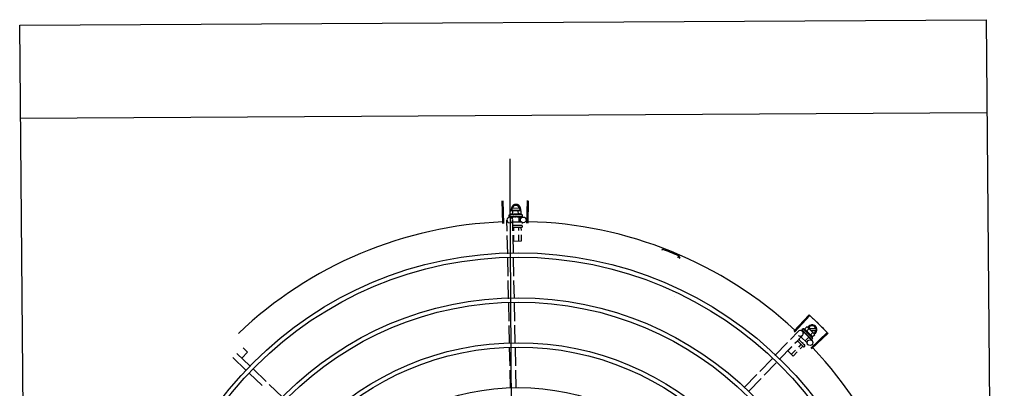
# Model space of a CAD drawing. Units: millimetres. Extents: x 666 to 1956, y 897 to 1312.
# Drawn here: x 705 to 706, y 940 to 940 of the extents above; entities that cross this region are included whole.
import ezdxf

# ---------------------------------------------------------------- set-up
doc = ezdxf.new("R2010")
doc.units = ezdxf.units.MM
doc.layers.add('BASE ELETRICA', color=253, linetype='Continuous')
doc.layers.add('CONDENSADORA', color=5, linetype='Continuous')
doc.layers.add('LAYOUT', color=4, linetype='Continuous', lineweight=20)

# ---------------------------------------------------------------- blocks, each defined once
blk = doc.blocks.new('CONDENSADORA 20TR')
at = {"layer": 'BASE ELETRICA'}
for p, q in [((5009.860052589695, 226.2480177451553), (5009.860052589695, 227.1621209714122)), ((5009.61265304234, 226.4607084533764), (5009.599457289406, 226.4471079157211)), ((5009.616959280947, 226.4565303789587), (5009.603763528014, 226.4429298413034)), ((5010.098436060589, 226.4636518271428), (5010.112036598242, 226.450456075605)), ((5009.854690985837, 226.4554886200077), (5009.854970563501, 226.4369808165703)), ((5009.860690301933, 226.4555792461179), (5009.860973269369, 226.4368469634992)), ((5010.1152662765, 226.447322518744), (5010.128866815084, 226.4341267667424)), ((5010.119444352314, 226.4516287578181), (5010.133044889968, 226.43843300535)), ((5009.59632373301, 226.4438782374646), (5009.583605180804, 226.4307695373364)), ((5009.600629971616, 226.4397001625803), (5009.58791141848, 226.4265914624503)), ((5009.580478929084, 226.4275473876851), (5009.567313939091, 226.4139785568369)), ((5009.855038389522, 226.4324907719493), (5009.855324016175, 226.413582692936)), ((5009.861041097251, 226.4323569184153), (5009.861326721111, 226.4134488398632)), ((5010.132096493342, 226.4309932098805), (5010.145697030997, 226.4177974574123)), ((5010.136274569157, 226.4352994489546), (5010.14987510588, 226.4221036964855)), ((5009.546633438996, 226.416635038424), (5009.529462656214, 226.4005177575592)), ((5009.547388621168, 226.4158325959443), (5009.53026003895, 226.3996704757001)), ((5009.555781351251, 226.4138305607976), (5009.558358852201, 226.4164117628789)), ((5009.561531462155, 226.4195889311705), (5009.565885720633, 226.4239494417589)), ((5009.563390097329, 226.4177856156248), (5009.567718028105, 226.422119762463)), ((5009.565885720633, 226.4239494417589), (5009.571382642119, 226.4184604043349)), ((5009.567107363021, 226.4141789845262), (5009.571382642119, 226.4184604043349)), ((5009.584785168621, 226.4233693128027), (5009.571620177698, 226.4098004819535)), ((5010.134664292263, 226.4166666579823), (5010.140674868175, 226.4226701491735)), ((5010.139143710501, 226.412181954067), (5010.134664292263, 226.4166666579823)), ((5009.545437062842, 226.4055057777596), (5009.546606406135, 226.4066768001758)), ((5009.545437062842, 226.4055057777596), (5009.555343659664, 226.3956133892626)), ((5009.549556157844, 226.4045889697018), (5009.546115814814, 226.4079269208297)), ((5009.546802979924, 226.4067730385769), (5009.546822273155, 226.4067697799156)), ((5009.54685083305, 226.4067406498498), (5009.54682228524, 226.4067697929741)), ((5009.546857825102, 226.4067182712534), (5009.546851140808, 226.4067409516538)), ((5009.54743420463, 226.4061457407316), (5009.546865762654, 226.4067260505254)), ((5009.547454827889, 226.4061363678484), (5009.547384232347, 226.4062086434961)), ((5009.547497428635, 226.406079585383), (5009.547467345381, 226.4061256126752)), ((5009.548402694031, 226.4051756193822), (5009.548469617444, 226.4051247682183)), ((5009.548572624799, 226.4050184302124), (5009.548469626742, 226.4051247770813)), ((5009.548644645313, 226.4049340153061), (5009.54859701147, 226.4049975362341)), ((5009.549373833796, 226.4044010525977), (5009.55326012921, 226.4082929303195)), ((5009.551242819203, 226.4111552661907), (5009.551878759994, 226.4117921181406)), ((5009.551243428505, 226.4103067380093), (5009.557596376935, 226.4039629034269)), ((5009.553618603835, 226.4116647062129), (5009.554226833458, 226.4122738099878)), ((5009.553645257741, 226.4135611535531), (5009.55435185479, 226.414268767343)), ((5009.553645764716, 226.4128540467346), (5009.56003383869, 226.4064751355145)), ((5009.555058965338, 226.4142692724609), (5009.561427489467, 226.4079098827115)), ((5009.555508041585, 226.4098922402582), (5009.556059141861, 226.4104441311602)), ((5009.564187688303, 226.4107564067236), (5009.556099623033, 226.4024202369556)), ((5009.557613660584, 226.4120008824357), (5009.560217484583, 226.4146084468612)), ((5009.559286918017, 226.406347307885), (5009.559723756805, 226.4067847730349)), ((5009.56849392691, 226.4065783318384), (5009.56040586071, 226.3982421616047)), ((5009.561278274598, 226.4083415238438), (5009.563934751206, 226.4110018157645)), ((5009.855391842195, 226.4090926478485), (5009.855677020115, 226.3902142014068)), ((5009.861394548062, 226.4089587947765), (5009.861676336211, 226.3903048275188)), ((5009.54134608398, 226.3965514982256), (5009.543655230174, 226.4005516459202)), ((5009.54134608398, 226.3965514982256), (5009.543655740415, 226.3925516456675)), ((5009.547134006513, 226.3974518681308), (5009.541865642782, 226.3974515317032)), ((5009.541865756817, 226.3956515314467), (5009.54893647705, 226.3956519844997)), ((5009.545827297772, 226.404160797777), (5009.543278143004, 226.401607982436)), ((5009.543278143004, 226.401607982436), (5009.543672594856, 226.400908316472)), ((5009.544026401827, 226.4005516693724), (5009.543655230174, 226.4005516459202)), ((5009.544026401752, 226.4005550165494), (5009.543672594856, 226.400908316472)), ((5009.550748735576, 226.3938423245546), (5009.544146605886, 226.4004349845764)), ((5009.547870003062, 226.4021210212678), (5009.545320849224, 226.3995682063951)), ((5009.548036939057, 226.3925519262994), (5009.549501052122, 226.3950882191867)), ((5009.564323109519, 226.398878125101), (5009.548140801563, 226.3817686144685)), ((5009.565124660332, 226.3981219961689), (5009.548987141369, 226.3809702330964)), ((5009.549373857117, 226.4044010302851), (5009.554233261967, 226.399548594236)), ((5009.551955414568, 226.3980414701155), (5009.549406260734, 226.395488653845)), ((5009.549680716768, 226.4040946092292), (5009.549569226861, 226.4039829597851)), ((5009.54991523991, 226.4036040972042), (5009.549569226861, 226.4039829597851)), ((5009.55016109812, 226.4034197365773), (5009.550106246757, 226.4034902726008)), ((5009.551142364919, 226.4019284586703), (5009.551408711527, 226.4019471310458)), ((5009.553998121719, 226.396001693609), (5009.551448966952, 226.3934488778032)), ((5009.553547635238, 226.4000380581802), (5009.553478033698, 226.4001233810268)), ((5009.553913625276, 226.3996448269336), (5009.553632801332, 226.3999019248805)), ((5009.553926401386, 226.3998550143588), (5009.553810653231, 226.3997390996993)), ((5009.554312730158, 226.3992726586476), (5009.553814913343, 226.3997433649184)), ((5009.554428774467, 226.3991567947624), (5009.553913625276, 226.3996448269336)), ((5009.554233286221, 226.3995485705273), (5009.555271227174, 226.4005880036994)), ((5009.554830901312, 226.3987726230981), (5009.554312730158, 226.3992726586476)), ((5009.554958306495, 226.3986454027745), (5009.554428774467, 226.3991567947624)), ((5009.556163704894, 226.3981780802097), (5009.554484408288, 226.3998073962703)), ((5009.555009245666, 226.3985785430532), (5009.554958297199, 226.3986453929793)), ((5009.555343659664, 226.3956133892626), (5009.556513002024, 226.3967844121435)), ((5009.556605684254, 226.3970004241965), (5009.556074647841, 226.3975191496784)), ((5009.556576815673, 226.3970292510585), (5009.556074942559, 226.3975194519244)), ((5009.556608958842, 226.3969811243224), (5009.5566056731, 226.3970004116046)), ((5009.543655740415, 226.3925516456675), (5009.548036939057, 226.3925519262994)), ((5009.551448966952, 226.3934488778032), (5009.550748735576, 226.3938423245546)), ((5009.855744816636, 226.3857261791046), (5009.856030313397, 226.3668266177611)), ((5009.861744132731, 226.3858168056823), (5009.862029629492, 226.3669172443388)), ((5009.856098108989, 226.3623385949914), (5009.856383605747, 226.3434390341127)), ((5009.862097425084, 226.3624292211035), (5009.862382920913, 226.3435296597573)), ((5009.856451402269, 226.3389510122771), (5009.856743102559, 226.3196407499118)), ((5009.862450717435, 226.3390416369903), (5009.862739322703, 226.3199363183904)), ((5009.68554329647, 226.3202981345021), (5009.685162441621, 226.3194278190459)), ((5009.701617778573, 226.3126377308873), (5009.701274060109, 226.3117520918495)), ((5009.856810951727, 226.3151491332547), (5009.857096678045, 226.2962344401486)), ((5009.86280717187, 226.3154447021998), (5009.863092898189, 226.2965300086271)), ((5009.848768087044, 226.302619027626), (5009.857000224875, 226.3026195547646)), ((5009.848768521358, 226.2958239252203), (5009.848768087044, 226.302619027626)), ((5009.851357929798, 226.2959515634357), (5009.851357502504, 226.3026191927548)), ((5009.856536743883, 226.2962068398602), (5009.85653633528, 226.3026195253452)), ((5009.863160748286, 226.2920383933688), (5009.863334093957, 226.2805631076008)), ((5009.841415839069, 226.2838049288649), (5009.840717061528, 226.2602652982678)), ((5009.842517311915, 226.2837736733264), (5009.841880082006, 226.2602322963031)), ((5009.847447942749, 226.2866189435718), (5009.847447878155, 226.2876189431946)), ((5009.847448160323, 226.283218943454), (5009.847448101908, 226.2841189435804)), ((5009.847947849861, 226.2881189748451), (5009.856947846474, 226.2881195510718)), ((5009.847947974394, 226.2861189746591), (5009.857249474051, 226.2861195705719)), ((5009.848113847124, 226.2826189861062), (5009.857302344609, 226.2826195738681)), ((5009.848769001532, 226.2883190278818), (5009.84876880954, 226.291328979346)), ((5009.84876917978, 226.2855429281017), (5009.84876914122, 226.2861190277764)), ((5009.850898550914, 226.2771191636194), (5009.85089819797, 226.2826191634113)), ((5009.851358417922, 226.288319193478), (5009.851358217049, 226.291456617093)), ((5009.851358593844, 226.2855775009903), (5009.851358558542, 226.2861191933744)), ((5009.85653724977, 226.2883195251362), (5009.856537032065, 226.2917118939859)), ((5009.856537420113, 226.2856466458343), (5009.85653739132, 226.2861195250335)), ((5009.857164528142, 226.2917428248894), (5009.857334778791, 226.2804724824219)), ((5009.866480404862, 226.2838065328197), (5009.867182196765, 226.2602669920344)), ((5009.867581787341, 226.2838408106664), (5009.868345121614, 226.2603031844811)), ((5009.850894688314, 226.277374856255), (5009.846381345359, 226.2773066774335)), ((5009.847332367439, 226.2751189360125), (5009.84733226046, 226.2767738234416)), ((5009.847332367439, 226.2751189360125), (5009.86133236683, 226.2751198314928)), ((5009.847403343762, 226.2769808279809), (5009.847419296806, 226.2769921547197)), ((5009.847460090451, 226.2769917254691), (5009.847419297708, 226.276992171951)), ((5009.847480852254, 226.2769808329013), (5009.847460094381, 226.2769921548161)), ((5009.848293256365, 226.2769830225525), (5009.847480971292, 226.2769919451931)), ((5009.848314472459, 226.2769909644504), (5009.848213444978, 226.2769922175449)), ((5009.848384739263, 226.2769808899748), (5009.848330929656, 226.2769921997515)), ((5009.848558906769, 226.2744430275325), (5009.848559138448, 226.2708353892386)), ((5009.84966405966, 226.2769809721213), (5009.849747346519, 226.2769922823782)), ((5009.849895374356, 226.2769898310144), (5009.849747345566, 226.2769922949502)), ((5009.850005984019, 226.2769809940601), (5009.849927392854, 226.2769922805429)), ((5009.850898582579, 226.277119163673), (5009.857765893311, 226.2771196037202)), ((5009.851332238607, 226.2771191922412), (5009.85133224847, 226.276961409224)), ((5009.851844796811, 226.2769378439089), (5009.85133224847, 226.276961409224)), ((5009.851445658528, 226.2744432122836), (5009.851445889277, 226.2708355735231)), ((5009.852149036466, 226.2769811314784), (5009.852060381649, 226.2769922793987)), ((5009.853897152966, 226.2766193556391), (5009.854072415218, 226.2768207798945)), ((5009.85693488692, 226.2769814377153), (5009.856825347094, 226.2769926266747)), ((5009.857471725884, 226.2769618245857), (5009.85709134714, 226.2769452978665)), ((5009.857219161115, 226.2744435817859), (5009.857219392793, 226.2708359434928)), ((5009.857332238214, 226.2771195751539), (5009.857332248959, 226.2769557650755)), ((5009.858017111073, 226.2769805158969), (5009.857332249006, 226.2769617935356)), ((5009.858181094829, 226.2769805353192), (5009.857471725884, 226.2769618245857)), ((5009.860379748963, 226.2775181374282), (5009.857760505589, 226.2774785715429)), ((5009.857765926839, 226.2771196033119), (5009.857765808205, 226.2789724217328)), ((5009.858737099485, 226.2769928682856), (5009.858017111073, 226.2769805158969)), ((5009.858917146725, 226.2769928818189), (5009.858181094829, 226.2769805353192)), ((5009.85900043553, 226.2769815697557), (5009.858917147677, 226.276992869247)), ((5009.860105911944, 226.2744437656048), (5009.860106143622, 226.2708361277765)), ((5009.861204398786, 226.2769930545501), (5009.860502891308, 226.2769852596594)), ((5009.861245195426, 226.2769930569739), (5009.860502896681, 226.2769848359149)), ((5009.861261150497, 226.2769817143599), (5009.861245195455, 226.2769930397436)), ((5009.86133236683, 226.2751198314928), (5009.861332259848, 226.276774719855)), ((5009.848559138448, 226.2708353892386), (5009.849332654106, 226.2706190631671)), ((5009.849832654849, 226.270619095466), (5009.849332654106, 226.2706190631671)), ((5009.849449064763, 226.269072115013), (5009.850342101078, 226.2706191279104)), ((5009.849449064763, 226.269072115013), (5009.851758721198, 226.2650722624549)), ((5009.857929392265, 226.2699726575593), (5009.849968623565, 226.269972148024)), ((5009.849968738532, 226.2681721477703), (5009.857929507233, 226.268172656839)), ((5009.859332654069, 226.2706197035287), (5009.85000252738, 226.2706191066873)), ((5009.851758721198, 226.2650722624549), (5009.856139920771, 226.2650725430886)), ((5009.856139920771, 226.2650725430886), (5009.858449066034, 226.2690726907813)), ((5009.858449066034, 226.2690726907813), (5009.857555830738, 226.2706195900492)), ((5009.860106143622, 226.2708361277765), (5009.859332654069, 226.2706197035287)), ((5009.860052589695, 226.2166669418457), (5009.860052589695, 226.2480431679842))]:
    blk.add_line(p, q, dxfattribs=at)
for points in [[(5009.54850071346, 226.40506197974), (5009.54814747823, 226.4054291419889), (5009.547505048229, 226.4060870372214)], [(5009.549569226861, 226.4039829597851), (5009.549097809338, 226.4044801011733), (5009.548651801038, 226.4049409573927)], [(5009.55081142815, 226.4027020618506), (5009.55061274797, 226.4029398531748), (5009.550367205675, 226.403212186262), (5009.550167149571, 226.4034254143854)], [(5009.553478041135, 226.4001233889558), (5009.553184897853, 226.4003985286245), (5009.55289250742, 226.4006635577171), (5009.552630747187, 226.4008868105394)], [(5009.555960598082, 226.3976445774425), (5009.555263132853, 226.3983236924587), (5009.55502221912, 226.3985548032006)], [(5009.556043729712, 226.3975615652799), (5009.555338813401, 226.3982481266658), (5009.555025387982, 226.3985490036194)], [(5009.849813717115, 226.2769698291395), (5009.849304326252, 226.2769800096867), (5009.848384864658, 226.2769915473273)], [(5009.85133224847, 226.276961409224), (5009.850647384676, 226.2769800441229), (5009.850006141312, 226.276990963218)], [(5009.853116331496, 226.2769328790783), (5009.852807715341, 226.2769607367855), (5009.852441534759, 226.2769799191574), (5009.85214930556, 226.2769894244421)], [(5009.856825347078, 226.2769926364536), (5009.85642350097, 226.2769801693831), (5009.856029334588, 226.2769610791539), (5009.855686359702, 226.2769340754494)], [(5009.860333565404, 226.2769929919232), (5009.85936016839, 226.2769806541738), (5009.859026392328, 226.276973940021)], [(5009.860451046312, 226.2769930006653), (5009.859467114161, 226.2769806637216), (5009.859032732209, 226.2769720755251)]]:
    blk.add_lwpolyline(points, dxfattribs=at)
for centre, radius in [((5009.853921161846, 226.7050693582842), 0.3904999999999998), ((5009.853921161846, 226.7050693582842), 0.3859999999999998), ((5009.853921161846, 226.7050693582842), 0.3435999999999998), ((5009.853921161846, 226.7050693582842), 0.3390999999999998), ((5009.853921161846, 226.7050693582842), 0.2966999999999999), ((5009.853921161846, 226.7050693582842), 0.2921999999999998), ((5009.853921161846, 226.7050693582842), 0.2497999999999999), ((5009.54820485179, 226.410080040133), 0.002999999999999999), ((5009.846336032303, 226.2803063354814), 0.002999999999999999)]:
    blk.add_circle(centre, radius, dxfattribs=at)
for centre, radius, start, end in [((5009.853921161846, 226.7050693582842), 0.4230559090388998, 181.8042316821289, 223.1799502498847), ((5009.558339602507, 226.4085202424049), 0.01324999999999999, 193.1503261885646, 199.2089787053716), ((5009.553999064636, 226.4132078545627), 0.0004999999999999997, 135.0411180053791, 225.0411179865037), ((5009.554705662619, 226.4139154674222), 0.0004999999999999997, 45.04111798650371, 135.0411180053791), ((5009.54584608415, 226.3965517861089), 0.004999999999999998, 116.5856024397608, 333.1027207547585), ((5009.560893899714, 226.411078207817), 0.01936491673099999, 216.4680130162932, 233.6142230150115), ((5009.558339602507, 226.4085202424049), 0.01227039119179999, 211.434076784482, 238.6481591702635), ((5009.558339602507, 226.4085202424049), 0.01324999999999999, 250.8732572668666, 256.9319097825096), ((5009.558252741871, 226.400331199513), 0.002999999999999999, 45.86544398804797, 315.8654439972275), ((5009.853921161846, 226.7050693582842), 0.4230559090388998, 226.7528567128224, 268.2917352440228), ((5009.853921161846, 226.7050693582842), 0.4230559090388998, 271.8646520242442, 313.254477064017), ((5009.682739036181, 226.3194030739815), 0.0009999999999999994, 18.89775968476394, 66.06544394289622), ((5009.682739036181, 226.3194030739815), 0.001949999999999999, 18.89775968476394, 66.06544394289622), ((5009.685530024467, 226.3203585219108), 0.001949999999999999, 198.897759684764, 246.3606044419048), ((5009.685530024467, 226.3203585219108), 0.0009999999999999994, 198.897759684764, 246.3606044419048), ((5009.853921161846, 226.7050693582842), 0.4219000000000001, 246.3606044419048, 248.788682233), ((5009.847947877965, 226.2876189754916), 0.0004999999999999997, 90.00366686964267, 180.0036668696427), ((5009.847947941631, 226.2866189749357), 0.0004999999999999997, 180.0036668696427, 270.0036668696426), ((5009.860334436838, 226.2805177950113), 0.002999999999999999, 105.865443983145, 75.86544396798297), ((5009.854331645796, 226.2863693839418), 0.01324999999999999, 238.1128750894262, 244.1715275949404), ((5009.854331645796, 226.2863693839418), 0.01227039119179999, 256.3966256624788, 283.610708067874), ((5009.854331645796, 226.2863693839418), 0.01324999999999999, 295.8358061683043, 301.8944586839635), ((5009.853949064002, 226.2690724024288), 0.004999999999999998, 161.548054317127, 18.05743610235833), ((5009.854331415773, 226.2899843005335), 0.01936491673099999, 261.4305618835444, 278.5767718754198)]:
    blk.add_arc(centre, radius, start, end, dxfattribs=at)
for points, start_tangent, end_tangent in [([(5009.546528181166, 226.406536024435), (5009.54654704021, 226.4065895841787), (5009.546573066839, 226.4066364696073), (5009.546606406135, 226.4066768001758)], (0.2599443052408014, 0.9656236110270281), (0.7065991480555651, 0.7076140501482074)), ([(5009.546528181166, 226.406536024435), (5009.546606662838, 226.4065999254099), (5009.546685965299, 226.4066631027372)], (0.7720821045919268, 0.6355227956327772), (0.7854356827474974, 0.6189432835623733)), ([(5009.546606406135, 226.4066768001758), (5009.546644709218, 226.4067089728269)], (0.7065991480429059, 0.7076140501608484), (0.8173739678092768, 0.5761074524320261)), ([(5009.546644709218, 226.4067089728269), (5009.546690161889, 226.4067357489094)], (0.8173739677852891, 0.5761074524660595), (0.8979083029543887, 0.4401825524547397)), ([(5009.546847018092, 226.4067441037296), (5009.546813361788, 226.4067430744936), (5009.546757966751, 226.4067149311741), (5009.546685963437, 226.4066631018023)], (-0.8164805377826582, 0.5773729569542909), (-0.7854356828220557, -0.6189432834677594)), ([(5009.546690161889, 226.4067357489094), (5009.546742905776, 226.4067570900134), (5009.546802979924, 226.406773038576)], (0.8979083028171703, 0.4401825527346453), (0.9789476606012529, 0.204111434768692)), ([(5009.5468487005, 226.4067427449809), (5009.546847018092, 226.4067441037296)], (-0.7384657223393437, 0.6742910179809839), (-0.816480543024984, 0.5773729495409594)), ([(5009.546850720433, 226.4067406063523), (5009.5468487005, 226.4067427449809)], (-0.6348853024686366, 0.7726064021928033), (-0.7384657108245954, 0.674291030591632)), ([(5009.547014925344, 226.4060499782245), (5009.546963813775, 226.4061879195543), (5009.546923169982, 226.4063139292394), (5009.546892569398, 226.4064290380048), (5009.546871654714, 226.4065341607357), (5009.546860135712, 226.4066301858912), (5009.546857825102, 226.4067182712534)], (-0.364665221994358, 0.931138698512636), (0.02716704292294116, 0.9996309077748762)), ([(5009.547014925344, 226.4060499782245), (5009.547114051154, 226.4060932648081), (5009.547213918459, 226.4061359063053)], (0.9147773001536211, 0.4039585264896035), (0.9212616873699492, 0.3889433164154824)), ([(5009.547436041035, 226.4061491417734), (5009.547392603001, 226.4061646493411), (5009.547309151882, 226.4061645547409), (5009.547213917529, 226.4061359058379)], (-0.8799560237532643, 0.475055150756567), (-0.92126168735911, -0.3889433164411563)), ([(5009.547354134631, 226.4062307366694), (5009.547384170981, 226.4062085833212)], (0.8842517621060704, -0.4670105150982249), (0.7059029252626603, -0.7083085910149751)), ([(5009.547455072307, 226.4061366760653), (5009.547436041035, 226.4061491417734)], (-0.7847119388345652, 0.6198606077583068), (-0.8799560242726667, 0.4750551497944653)), ([(5009.547467333296, 226.4061256000815), (5009.547456284669, 226.4061357058127), (5009.547455072307, 226.4061366760653)], (-0.6976058332863039, 0.7164817522902601), (-0.7847119394019678, 0.6198606070400041)), ([(5009.548036637154, 226.4050297317854), (5009.547828554741, 226.4054010627788), (5009.547643698472, 226.4057587141943), (5009.547497428635, 226.4060795853821)], (-0.4996774956793087, 0.8662115216918177), (-0.3859155488560762, 0.922534112730317)), ([(5009.548036637154, 226.4050297317854), (5009.548153030937, 226.4050557761767), (5009.54827000296, 226.4050813367922)], (0.9753177054223692, 0.2208061898807295), (0.9774737302790169, 0.2110571169480519)), ([(5009.548473311766, 226.4050742585278), (5009.548384414967, 226.4050908165646), (5009.548270002028, 226.4050813367913)], (-0.950158522551429, 0.3117671920245712), (-0.9774737302131422, -0.2110571172531391)), ([(5009.548378970765, 226.4051886270991), (5009.548402694031, 226.4051756193822)], (0.8768799003261428, -0.4807095176965129), (0.8767897917952003, -0.4808738514451887)), ([(5009.548494532152, 226.4050664494171), (5009.5484909525, 226.4050678901731), (5009.548473311766, 226.4050742585278)], (-0.925406606251716, 0.3789757421071717), (-0.9501585220944899, 0.3117671934171628)), ([(5009.548501396272, 226.4050635422591), (5009.548494532152, 226.4050664494171)], (-0.9160578087054039, 0.4010462455999978), (-0.9254066053189401, 0.3789757443848817)), ([(5009.548597017048, 226.404997541833), (5009.548579092017, 226.4050145142247), (5009.548501396272, 226.4050635422591)], (-0.6971938587157196, 0.7168826426752745), (-0.9160578106904133, 0.4010462410658988)), ([(5009.549470080541, 226.4035983429567), (5009.549311622062, 226.4038434782879), (5009.549161811273, 226.4040784977743), (5009.5490204531, 226.4043042052809), (5009.548887368411, 226.404521338578), (5009.548762326704, 226.4047307238298), (5009.548644645313, 226.4049340153061)], (-0.5450901326897183, 0.8383774491506231), (-0.4943815310684307, 0.8692450182419421)), ([(5009.555476617093, 226.4138522205904), (5009.555529428948, 226.4138113605478), (5009.555591743256, 226.4137852738723), (5009.555658838854, 226.4137779805533), (5009.555724575865, 226.4137925831547), (5009.555781351251, 226.4138305607967)], (0.7076140501440996, -0.7065991480596786), (0.7065991480596786, 0.7076140501440996)), ([(5009.557390630728, 226.4119409502501), (5009.557420007205, 226.4119234938481), (5009.55746019966, 226.4119194984724), (5009.557508673648, 226.4119307991996), (5009.557561602878, 226.4119581904961), (5009.557613660584, 226.4120008824357)], (0.7076140501533859, -0.7065991480503792), (0.7065991480503792, 0.7076140501533859)), ([(5009.561218662655, 226.4081184100424), (5009.561201163722, 226.4081477599848), (5009.561197110605, 226.408187947206), (5009.561208342301, 226.4082364369588), (5009.561235656906, 226.4082894051799), (5009.561278274598, 226.4083415238429)], (-0.7076140503521134, 0.7065991478513661), (0.7065991480503792, 0.7076140501533859)), ([(5009.530259990428, 226.3996705300997), (5009.529462656214, 226.4005177575592)], (-0.6862899728138367, 0.7273280368686357), (-0.68438704173651, 0.7291189046398047)), ([(5009.532900317872, 226.3968963255248), (5009.530259990428, 226.3996705300997)], (-0.6925232773566916, 0.7213955297332713), (-0.6862899727988386, 0.7273280368827874)), ([(5009.532900318804, 226.3968963259913), (5009.53026003895, 226.3996704757001)], (-0.6925232617762425, 0.7213955446901472), (-0.6862910405018646, 0.7273270294213381)), ([(5009.535971115241, 226.3937290812001), (5009.535564374931, 226.3941450004114), (5009.532900317872, 226.3968963255248)], (-0.699641417555167, 0.7144941475207454), (-0.692523277354337, 0.7213955297355316)), ([(5009.535971115242, 226.3937290807353), (5009.532900318804, 226.3968963259913)], (-0.6996412488071757, 0.7144943127608054), (-0.6925232617588332, 0.7213955447068595)), ([(5009.543278143004, 226.401607982436), (5009.543428795605, 226.4013460486477), (5009.543590934962, 226.4010985423375), (5009.543709518375, 226.4009356951283)], (0.4735112693460935, -0.8807877597936129), (0.6049268471083834, -0.7962810494087567)), ([(5009.543709518375, 226.4009356951283), (5009.543764578414, 226.4008645736549), (5009.543949764235, 226.4006435405618), (5009.544028562675, 226.400557070514)], (0.6049268471775484, -0.7962810493562126), (0.6824100219440868, -0.7309696039851938)), ([(5009.544028562675, 226.400557070514), (5009.544146605886, 226.4004349845764)], (0.6824100220893003, -0.730969603849627), (0.7076140502670647, -0.7065991479365369)), ([(5009.544146605886, 226.4004349845764), (5009.54435544502, 226.4002384420074), (5009.544576743213, 226.4000535746373), (5009.544810960733, 226.3998802677598), (5009.545058699283, 226.3997184818791), (5009.545320849225, 226.3995682063951)], (0.7076140502218493, -0.7065991479818172), (0.8814664776741887, -0.4722465973796519)), ([(5009.545827297772, 226.404160797777), (5009.545891078175, 226.4039909036665), (5009.545962736961, 226.4038252282745), (5009.5460415948, 226.4036656573172), (5009.546126513186, 226.4035140938905), (5009.546217973991, 226.4033692158628), (5009.546320625951, 226.4032246710895), (5009.546441546734, 226.403074085918), (5009.546589512165, 226.4029130798127), (5009.546771045917, 226.4027434533473), (5009.546989813371, 226.4025714451428), (5009.547247466528, 226.4024048615548), (5009.547541687249, 226.4022525560186), (5009.547870003062, 226.4021210212678)], (0.3290146342136063, -0.9443248225442805), (0.9447960806815806, -0.3276589170596828)), ([(5009.549406260734, 226.395488653845), (5009.549556913332, 226.3952267205214), (5009.549719053622, 226.394979214213), (5009.549892697074, 226.3947452450648), (5009.550077881031, 226.3945242119699), (5009.550274724545, 226.3943156564511)], (0.4735112694098992, -0.880787759759311), (0.7076140502218493, -0.7065991479818172)), ([(5009.549470080541, 226.4035983429567), (5009.549598282971, 226.403612594877), (5009.549726836945, 226.4036265898813)], (0.9937510035958389, 0.1116196347076222), (0.9942484097218993, 0.1070985516497497)), ([(5009.549897368811, 226.4036139622904), (5009.549854108035, 226.4036232326171), (5009.549726836013, 226.4036265894138)], (-0.966481707600436, 0.2567354842512921), (-0.9942484097122637, -0.107098551739204)), ([(5009.549916589567, 226.4036084017389), (5009.549897368811, 226.4036139622904)], (-0.9542342514631932, 0.2990601834656021), (-0.966481707328807, 0.2567354852738408)), ([(5009.550106262561, 226.403490289391), (5009.550079821749, 226.4035159254545), (5009.549975745605, 226.4035851563113), (5009.549916589567, 226.4036084017389)], (-0.6886482874897305, 0.7250955358692132), (-0.954234251542848, 0.2990601832114414)), ([(5009.551142364918, 226.4019284586703), (5009.550811407385, 226.4024214432121), (5009.55047613847, 226.4029289099972), (5009.55016109812, 226.4034197365773)], (-0.5589872810378381, 0.829176229542264), (-0.5327564736512699, 0.8462685978947013)), ([(5009.550811429086, 226.4027020595232), (5009.550824497178, 226.4026845871759), (5009.550881011536, 226.402577920926)], (0.6180831238191098, -0.7861127476704667), (0.3507379511367941, -0.9364736459892312)), ([(5009.551142364918, 226.4019284586703), (5009.551008557076, 226.4022515619027), (5009.550881011536, 226.402577920926)], (-0.3883514899251265, 0.9215113240068917), (-0.3507287896226247, 0.9364770772046953)), ([(5009.551863892051, 226.4017193858154), (5009.551777785107, 226.4018204094055), (5009.551668300845, 226.4018950993823), (5009.551540943788, 226.4019388144916), (5009.551408707803, 226.4019471310394)], (-0.5418128079698274, 0.8404991856747102), (-0.997551638486458, -0.0699337440223478)), ([(5009.552325359057, 226.4010142853186), (5009.552182075526, 226.4012313678368), (5009.552021799133, 226.4014759338489), (5009.551863892051, 226.4017193858154)], (-0.5518616959088425, 0.8339356501485091), (-0.5418110441999897, 0.840500322654856)), ([(5009.551955414567, 226.3980414701146), (5009.552087095112, 226.3977140526522), (5009.552239542046, 226.3974203809831), (5009.552406397725, 226.397162906309), (5009.552578855161, 226.3969440640449), (5009.552749018248, 226.3967624038015), (5009.552910480741, 226.3966144236729), (5009.553061346271, 226.3964936337789), (5009.553206040544, 226.3963911921701), (5009.553351012006, 226.3962999660317), (5009.553502677941, 226.3962152770046), (5009.553662366297, 226.396136646772), (5009.553828150083, 226.3960652236556), (5009.553998121719, 226.3960016936099)], (0.3290146342282209, -0.9443248225391886), (0.9447960806757921, -0.3276589170763741)), ([(5009.552343393662, 226.4009870429355), (5009.552325359057, 226.4010142853186)], (-0.5520693654768389, 0.8337981864348234), (-0.5518616948278009, 0.8339356508638944)), ([(5009.55285178524, 226.4002214899547), (5009.552680454613, 226.4004794772027), (5009.552511553889, 226.4007335635206), (5009.552345354452, 226.4009840813833), (5009.552343393662, 226.4009870429355)], (-0.5526466583524848, 0.8334156652066433), (-0.5520693640598447, 0.8337981873730349)), ([(5009.552343492506, 226.4009908233475), (5009.552410493167, 226.4009845971651), (5009.55252758099, 226.4009499609238), (5009.552629337089, 226.4008879560106), (5009.552630747188, 226.4008868105394)], (0.9996821459077975, -0.02521125052791272), (0.7747324594235757, -0.632289187251765)), ([(5009.55285178524, 226.4002214899547), (5009.552982360969, 226.4002333705476), (5009.553112760211, 226.4002455260507)], (0.9959854827757962, 0.08951490434483152), (0.9955802542093969, 0.09391462840448576)), ([(5009.553478037418, 226.4001233842937), (5009.553467800199, 226.4001328068744), (5009.553364023451, 226.4002017774674), (5009.553241502451, 226.4002407202716), (5009.553112758349, 226.4002455260471)], (-0.7247898798279921, 0.6889699776470124), (-0.9955802542227512, -0.09391462826291919)), ([(5009.553632609682, 226.3999018053474), (5009.553547635238, 226.4000380581793)], (-0.5298463277193197, 0.8480936675876972), (-0.5284438820784405, 0.848968234678935)), ([(5009.553763795656, 226.399692228858), (5009.553632609682, 226.3999018053474)], (-0.5311525160219855, 0.8472762269316391), (-0.5298463276716681, 0.8480936676174674)), ([(5009.553858277171, 226.3995415933751), (5009.553842430804, 226.399566853409), (5009.553763795656, 226.399692228858)], (-0.5314528985268616, 0.847087844705257), (-0.5311525159332601, 0.8472762269872607)), ([(5009.55390233023, 226.3994713734292), (5009.553858277171, 226.3995415933751)], (-0.5313991587173207, 0.8471215580508644), (-0.5314528984227971, 0.8470878447705457)), ([(5009.554131320991, 226.3991054724984), (5009.55390233023, 226.3994713734292)], (-0.5290201062077028, 0.8486092900905521), (-0.5313991586407049, 0.8471215580989255)), ([(5009.554179517563, 226.399028065086), (5009.554131320991, 226.3991054724984)], (-0.5280427107545128, 0.8492178140024065), (-0.5290201062783547, 0.8486092900465079)), ([(5009.554251954157, 226.3989112990194), (5009.554179517563, 226.399028065086)], (-0.5261879083045365, 0.8503683232306439), (-0.5280427110629597, 0.8492178138106146)), ([(5009.554392161325, 226.3986833236541), (5009.554251954157, 226.3989112990194)], (-0.5212500604137539, 0.8534039925607673), (-0.5261879080684347, 0.8503683233767382)), ([(5009.554392161325, 226.3986833236541), (5009.554513015305, 226.3987049117559), (5009.554633452114, 226.39872701464)], (0.9848309321534493, 0.173516670881412), (0.983140817059367, 0.1828500309867089)), ([(5009.554958292548, 226.3986453892467), (5009.554946393115, 226.3986563457011), (5009.554858688331, 226.3987092865264), (5009.554750579794, 226.3987337814024), (5009.554633450251, 226.3987270146363)], (-0.7161241998820329, 0.6979728722116056), (-0.9831408170438756, -0.1828500310700029)), ([(5009.554830888293, 226.3987726114347), (5009.554847887296, 226.3987547103425), (5009.55485273516, 226.3987490137188)], (0.7178825774676533, -0.6961642083362222), (0.6383356215509632, -0.7697581660879899)), ([(5009.555022286114, 226.3985548396359), (5009.555009245667, 226.3985785430532)], (-0.481967618908274, 0.8761890288766967), (-0.4821318020715404, 0.8760986961702711)), ([(5009.555025471723, 226.3985490498617), (5009.555022286114, 226.3985548396359)], (-0.4819226207147984, 0.8762137796470565), (-0.4819676213607831, 0.8761890275276384)), ([(5009.555041635223, 226.3985196492313), (5009.555025471723, 226.3985490498617)], (-0.4816645158562856, 0.8763556892979758), (-0.4819226206869333, 0.8762137796623827)), ([(5009.55557769873, 226.3974994851106), (5009.555411265247, 226.3978322030881), (5009.555217598181, 226.3981972920547), (5009.555041635223, 226.3985196492313)], (-0.432282663299314, 0.9017381543501705), (-0.4816645170423207, 0.8763556886461045)), ([(5009.55557769873, 226.3974994851106), (5009.555682836146, 226.3975367687709), (5009.555787370745, 226.3975747517653)], (0.9437749407489858, 0.3305886586291917), (0.93854318167728, 0.3451618404851386)), ([(5009.556043669279, 226.3975615041764), (5009.55603489777, 226.3975693897592), (5009.555971799196, 226.3975977326373), (5009.555886273249, 226.397599744907), (5009.555787368883, 226.3975747508312)], (-0.709321007456125, 0.7048855994992577), (-0.9385431816793799, -0.3451618404794285)), ([(5009.555960567399, 226.3976445475883), (5009.555970689066, 226.3976335131557), (5009.555971660624, 226.3976323017496)], (0.7174822886687549, -0.6965767477074192), (0.6209860101109931, -0.7838216476000326)), ([(5009.556065866916, 226.3975315009421), (5009.556043669279, 226.3975615041764)], (-0.46827914486491, 0.8835805806402653), (-0.7093210077750488, 0.7048855991783273)), ([(5009.556072432333, 226.3975168818816), (5009.556065866916, 226.3975315009421)], (-0.3483290175657432, 0.9373723355858569), (-0.4682791447508363, 0.8835805807007222)), ([(5009.55626540817, 226.3968127633016), (5009.556251828094, 226.3969132255225), (5009.556229725678, 226.3970207229814), (5009.55620001974, 226.3971349424501), (5009.556163506965, 226.3972556440577), (5009.556120860834, 226.3973827488535), (5009.556072432333, 226.3975168818816)], (-0.09234125975056433, 0.9957274183970625), (-0.3483254167320241, 0.9373736736533953)), ([(5009.55626540817, 226.3968127633016), (5009.556350726133, 226.3968698366626), (5009.556435333995, 226.3969277167462)], (0.8340393899303563, 0.5517048994205135), (0.8224067962987386, 0.568899869398513)), ([(5009.556604941959, 226.3969998920857), (5009.556602289245, 226.3970028235972), (5009.556569299964, 226.3970011277307), (5009.556511498047, 226.3969753882757), (5009.556435333065, 226.396927715814)], (-0.5798805628459498, 0.8147014992213188), (-0.8224067962380363, -0.568899869486265)), ([(5009.556513002024, 226.3967844121435), (5009.556545121841, 226.3968227629821), (5009.556571833485, 226.3968682567748), (5009.556593097607, 226.3969210298929), (5009.556608958841, 226.3969811243224)], (0.7065991480379666, 0.7076140501657805), (0.2027061520178818, 0.9792396110932724)), ([(5009.556576458775, 226.3970288187866), (5009.556578599577, 226.3970268009699)], (0.773517014985344, -0.6337755340245971), (0.6753502047112054, -0.7374971871109293)), ([(5009.539073160782, 226.3905924357633), (5009.535971115241, 226.3937290812001)], (-0.7066896167204829, 0.7075236996874783), (-0.6996414175488288, 0.7144941475269518)), ([(5009.539073160782, 226.3905924357633), (5009.536378400407, 226.3933136946962), (5009.535971115242, 226.3937290807353)], (-0.7066898144908779, 0.7075235021501749), (-0.699641248804877, 0.7144943127630564)), ([(5009.542206145712, 226.3874866941651), (5009.541791239363, 226.3878944672425), (5009.539073160782, 226.3905924357633)], (-0.7136687348100786, 0.7004833595129736), (-0.7066896167134762, 0.7075236996944768)), ([(5009.542206145711, 226.3874866946308), (5009.539073160782, 226.3905924357633)], (-0.7136685693703644, 0.7004835280667616), (-0.7066898144895187, 0.7075235021515325)), ([(5009.545369767758, 226.3844121650946), (5009.542206145712, 226.3874866941651)], (-0.7205783561178816, 0.6933735160030643), (-0.7136687348041417, 0.7004833595190223)), ([(5009.545369766828, 226.3844121646262), (5009.542621584793, 226.3870794630885), (5009.542206145711, 226.3874866946308)], (-0.7205783411336255, 0.6933735315752344), (-0.7136685693614224, 0.7004835280758719)), ([(5009.548140801563, 226.3817686144685), (5009.545369767758, 226.3844121650946)], (-0.7265171863315875, 0.6871482940128961), (-0.7205783561305782, 0.6933735159898694)), ([(5009.548140855663, 226.381768565665), (5009.545369766828, 226.3844121646262)], (-0.7265181950616709, 0.6871472274879176), (-0.7205783411337502, 0.6933735315751048)), ([(5009.550274724545, 226.3943156564511), (5009.550396979523, 226.3941977862888)], (0.7076140502670647, -0.7065991479365369), (0.7319483060500518, -0.6813601670705881)), ([(5009.550396979523, 226.3941977862888), (5009.550483560886, 226.3941191134127), (5009.550704860942, 226.3939342460463), (5009.550939079393, 226.3937609391697), (5009.551186817011, 226.3935991532872), (5009.551448966952, 226.3934488778032)], (0.7319483060748775, -0.6813601670439191), (0.8814664776705133, -0.4722465973865121)), ([(5009.548987141369, 226.3809702330964), (5009.548140855663, 226.381768565665)], (-0.7283113056744354, 0.6852464097146364), (-0.7265181950786674, 0.6871472274699473)), ([(5009.689298020012, 226.3616149090795), (5009.689288954012, 226.3616096950946)], (-0.8665847791662142, -0.499029879383433), (-0.8671509671767074, -0.4980453795835283)), ([(5009.848538074459, 226.2881190135495), (5009.84860431648, 226.2881274213733), (5009.848666842349, 226.2881529979205), (5009.84871947077, 226.288195249379), (5009.848755665611, 226.2882520338199), (5009.848769001532, 226.2883190278818)], (0.9999999979520529, 6.399917331849478e-05), (-6.399917331849478e-05, 0.9999999979520529)), ([(5009.851242961032, 226.2881191858842), (5009.851276080521, 226.2881275926266), (5009.851307343711, 226.2881531679778), (5009.851333656647, 226.2881954172945), (5009.851351752141, 226.2882522004548), (5009.851358417922, 226.288319193478)], (0.9999999979520529, 6.399917331849478e-05), (-6.399917331849478e-05, 0.9999999979520529)), ([(5009.856652732312, 226.2881195319488), (5009.856619609533, 226.2881279342001), (5009.856588344575, 226.2881535048273), (5009.856562027471, 226.2881957512619), (5009.856543924272, 226.2882525323276), (5009.856537249769, 226.2883195251362)], (-0.9999999979520529, -6.399917331849478e-05), (-6.399917331849478e-05, 0.9999999979520529)), ([(5009.84733226046, 226.2767738234416), (5009.847336627891, 226.276823655262), (5009.847338966582, 226.276835686801)], (-6.399917331849478e-05, 0.9999999979520529), (0.209969021935627, 0.9777080391545302)), ([(5009.847376389685, 226.2766189383665), (5009.847351886513, 226.2766701630381), (5009.847337169115, 226.2767217288302), (5009.84733226046, 226.2767738234416)], (-0.4984240620705481, 0.866933362115621), (-6.399917331849478e-05, 0.9999999979520529)), ([(5009.847338966582, 226.276835686801), (5009.847349868753, 226.2768747211958)], (0.2099690219875342, 0.9777080391433829), (0.324279374922058, 0.9459613559761094)), ([(5009.847349868753, 226.2768747211958), (5009.847372107719, 226.2769270927002), (5009.847403343762, 226.2769808279809)], (0.3242793745005103, 0.9459613561206176), (0.5484386388837327, 0.8361908032138111)), ([(5009.847376389685, 226.2766189383665), (5009.847386765696, 226.2767196115438), (5009.847398233102, 226.2768203531578)], (0.09721258332872847, 0.9952636402695293), (0.1183769791944985, 0.9929687259913)), ([(5009.847454950901, 226.2769914732326), (5009.847431863865, 226.2769669627124), (5009.84741255498, 226.2769079041373), (5009.847398233107, 226.2768203512942)], (-0.9857135623197032, -0.1684303210796696), (-0.1183769791135704, -0.9929687260009478)), ([(5009.847457100942, 226.2769917008537), (5009.847454950901, 226.2769914732326)], (-0.9989993207721483, -0.04472535183524812), (-0.9857135639383452, -0.168430311606807)), ([(5009.847460042208, 226.2769916159569), (5009.847457100942, 226.2769917008537)], (-0.9951830611824214, 0.09803404885847035), (-0.9989993195514568, -0.04472537910097878)), ([(5009.848064256134, 226.2766189825234), (5009.847930614248, 226.2766804669046), (5009.847812813153, 226.2767409075278), (5009.84770982022, 226.2768007310506), (5009.847620738845, 226.2768603345667), (5009.847544732917, 226.2769201390147), (5009.847480852255, 226.2769808329013)], (-0.9160097212300312, 0.4011560676495876), (-0.6871610635893345, 0.7265051085070046)), ([(5009.848064256134, 226.2766189825234), (5009.848103806797, 226.2767196570886), (5009.848144338026, 226.2768204003697)], (0.3618128571823094, 0.9322507475875649), (0.3770114220613088, 0.9262086091347401)), ([(5009.848292151136, 226.2769867268863), (5009.848250459323, 226.2769670058906), (5009.848191477867, 226.2769079672826), (5009.848144336165, 226.27682039897)], (-0.9583245293673416, -0.2856818097339473), (-0.377011422107373, -0.9262086091159899)), ([(5009.848176538692, 226.2769865830024), (5009.848213445124, 226.2769921309319)], (0.9556793631738832, 0.2944095018907522), (0.9999972276771778, -0.002354705493021736)), ([(5009.848314426166, 226.2769913531993), (5009.848292151136, 226.2769867268863)], (-0.9932587540201885, -0.115918279672634), (-0.9583245299029213, -0.2856818079373359)), ([(5009.848330928755, 226.2769921820546), (5009.848315969079, 226.2769915248455), (5009.848314426166, 226.2769913531993)], (-0.999901982986808, 0.01400087208173386), (-0.9932587541937934, -0.115918278185079)), ([(5009.849508138654, 226.2766190748244), (5009.849098507795, 226.276734776885), (5009.848714975215, 226.2768572109299), (5009.848384739263, 226.2769808899748)], (-0.9656597693111432, 0.2598099496438695), (-0.9249654074607703, 0.3800513057482254)), ([(5009.848558906768, 226.2744430275325), (5009.848724091485, 226.2743678850921), (5009.848891867578, 226.2743012961228), (5009.849060424041, 226.2742441120518), (5009.849227612324, 226.2741968777937), (5009.849394704689, 226.2741589980561), (5009.849569480672, 226.2741292603769), (5009.849761449184, 226.2741081595414), (5009.849979920085, 226.2740987958451), (5009.850228231531, 226.2741070525181), (5009.850504574213, 226.2741399361094), (5009.850804595917, 226.2742041359434), (5009.851120404227, 226.2743042785206), (5009.851445658528, 226.2744432122836)], (0.9001023778296859, -0.4356784472811862), (0.9000466043223276, 0.4357936553552005)), ([(5009.849508138654, 226.2766190748244), (5009.84957209093, 226.2767197510876), (5009.849636795601, 226.2768204956793)], (0.5340729399529711, 0.8454384039124258), (0.5424876038668959, 0.8400638068925205)), ([(5009.849785652961, 226.2769591557254), (5009.849711050958, 226.2769080511862), (5009.849636794672, 226.2768204942805)], (-0.8926111019640298, -0.450827484355779), (-0.5424876040321259, -0.8400638067858198)), ([(5009.849638080129, 226.2769734123904), (5009.84966405966, 226.2769809721213)], (0.9601435866727106, 0.2795072324131577), (0.9601959547714793, 0.2793272783680235)), ([(5009.849806185674, 226.2769686247712), (5009.849802635227, 226.2769671146762), (5009.849785652961, 226.2769591557254)], (-0.922589964620335, -0.3857820073329614), (-0.8926111023230343, -0.4508274836449723)), ([(5009.849813096959, 226.2769714183269), (5009.849806185674, 226.2769686247712)], (-0.9315710452005409, -0.3635593318070267), (-0.9225899640161365, -0.3857820087778902)), ([(5009.849927393772, 226.2769922879943), (5009.849902716664, 226.2769916301805), (5009.849813096959, 226.2769714183269)], (-0.999893769545189, 0.01457565177658449), (-0.9315710444703832, -0.3635593336779563)), ([(5009.851533882486, 226.2766192042564), (5009.851248538196, 226.2766806792825), (5009.850976461449, 226.2767411099213), (5009.850716946513, 226.2768009233869), (5009.850469343582, 226.2768605167221), (5009.850232906885, 226.2769203105536), (5009.850005984019, 226.2769809940601)], (-0.978123543211069, 0.2080248403826434), (-0.964056113305479, 0.2656987211078244)), ([(5009.851533882486, 226.2766192042564), (5009.851614523155, 226.2767198808106), (5009.851695593978, 226.276820627476)], (0.6242718383838932, 0.7812071887795159), (0.627818585967046, 0.7783597003406196)), ([(5009.851825181504, 226.2769321976376), (5009.851788020389, 226.2769081862462), (5009.851695594911, 226.2768206260808)], (-0.8652730290867172, -0.5013008928129863), (-0.6278185856340349, -0.7783597006092234)), ([(5009.851842710397, 226.276941844606), (5009.851825181504, 226.2769321976376)], (-0.8865156241920874, -0.4626986579441456), (-0.8652730298544621, -0.501300891487816)), ([(5009.852060381608, 226.2769923036131), (5009.85202355612, 226.2769917584274), (5009.851900993529, 226.2769671988409), (5009.851842710397, 226.276941844606)], (-0.9996507850017418, 0.02642551882937081), (-0.886515623744047, -0.4626986588025765)), ([(5009.853897152966, 226.2766193556382), (5009.853314610986, 226.2767343069882), (5009.852718788255, 226.276856458755), (5009.852149036465, 226.2769811314784)], (-0.9814547415507435, 0.1916940016994875), (-0.9749728668716136, 0.222323882801977)), ([(5009.853116332428, 226.2769328786144), (5009.853137925808, 226.2769297495716), (5009.853253288482, 226.2768942112207)], (0.9928385479593761, -0.1194638760710442), (0.9099251293795606, -0.4147725387770866)), ([(5009.853897152966, 226.2766193556382), (5009.853574156324, 226.2767534190844), (5009.853253288482, 226.2768942112207)], (-0.9259662554830316, 0.3776062680977811), (-0.9099210717435146, 0.4147814402756392)), ([(5009.854555423514, 226.2769812845518), (5009.8544231091, 226.276991919498), (5009.854292860222, 226.2769674018564), (5009.854171856365, 226.2769083370286), (5009.854072415222, 226.2768207784985)], (-0.9773039236777269, 0.2118420184102295), (-0.6564181518032908, -0.7543972494535965)), ([(5009.855380199206, 226.2768084732916), (5009.855125414051, 226.2768608218158), (5009.854839187856, 226.2769206101194), (5009.854555423514, 226.2769812845518)], (-0.979776117711944, 0.200096874441634), (-0.9773034791638645, 0.2118440691032108)), ([(5009.855412208685, 226.2768019387887), (5009.855380199206, 226.2768084732916)], (-0.9798259197747489, 0.1998528632208398), (-0.9797761178948555, 0.2000968735460062)), ([(5009.85540960844, 226.2768046845904), (5009.855461414269, 226.2768476252323), (5009.855568737457, 226.2769058562008), (5009.855684553248, 226.2769338893887), (5009.855686359702, 226.2769340754504)], (0.7251593133105841, 0.6885811283493922), (0.9949801719114781, 0.1000722614064726)), ([(5009.856312905406, 226.2766195105851), (5009.856009372362, 226.2766809837149), (5009.855710315161, 226.2767414152787), (5009.855415690242, 226.2768012298876), (5009.855412208685, 226.2768019387887)], (-0.9799640882008303, 0.199174259975318), (-0.9798259200445202, 0.1998528618982221)), ([(5009.856312905406, 226.2766195105851), (5009.856396901632, 226.2767201881589), (5009.85648057737, 226.2768209331771)], (0.641473070838049, 0.7671455529360796), (0.6380773033387277, 0.7699723079202115)), ([(5009.856825348019, 226.2769926308675), (5009.856811446172, 226.2769920653209), (5009.856689279348, 226.2769675338769), (5009.856575067568, 226.2769085080127), (5009.856480577372, 226.2768209322458)], (-0.9996955244829395, -0.02467505478779398), (-0.6380773033772974, -0.7699723078882489)), ([(5009.857091295361, 226.2769450765891), (5009.85693488692, 226.2769814377153)], (-0.9742034136359948, 0.225671683779722), (-0.9738290948348453, 0.2272815303827968)), ([(5009.857332215785, 226.2768894901474), (5009.857091295361, 226.2769450765891)], (-0.9745499918686086, 0.2241702775768789), (-0.974203413641412, 0.225671683756336)), ([(5009.857219161114, 226.2744435817859), (5009.85754370215, 226.2743049611909), (5009.857859089177, 226.2742048944938), (5009.858159094444, 226.2741406218921), (5009.858435763679, 226.2741076414114), (5009.858684535251, 226.2740993506341), (5009.858903349754, 226.2741087392606), (5009.859095453562, 226.2741298807123), (5009.859270224819, 226.2741596443776), (5009.859437266303, 226.2741975379996), (5009.859604424207, 226.2742447888286), (5009.859772979019, 226.2743019955442), (5009.859940754231, 226.274368609642), (5009.860105911944, 226.2744437656038)], (0.900102377826555, -0.4356784472876545), (0.9000466043191958, 0.4357936553616689)), ([(5009.857505512186, 226.2768496693153), (5009.85747645104, 226.2768563438486), (5009.857332215785, 226.2768894901474)], (-0.9746294139510827, 0.2238247203982821), (-0.9745499918940995, 0.224170277466061)), ([(5009.857586303329, 226.2768311133805), (5009.857505512186, 226.2768496693153)], (-0.9746152125388049, 0.2238865504847048), (-0.9746294138795638, 0.2238247207097062)), ([(5009.858006892317, 226.2767340283963), (5009.857586303329, 226.2768311133805)], (-0.9739831668794754, 0.226620366771012), (-0.9746152126500488, 0.2238865500004417)), ([(5009.858095693701, 226.2767133146299), (5009.858006892317, 226.2767340283963)], (-0.9737216024050304, 0.2277416101852711), (-0.9739831669702772, 0.2266203663807582)), ([(5009.858229459841, 226.2766818814862), (5009.858095693701, 226.2767133146299)], (-0.9732222028292989, 0.2298663610015325), (-0.9737216023237374, 0.2277416105328442)), ([(5009.858489763044, 226.2766196497742), (5009.858229459841, 226.2766818814862)], (-0.9718734745104195, 0.2355036083440022), (-0.9732222029047317, 0.2298663606821612)), ([(5009.858489763044, 226.2766196497742), (5009.858560023175, 226.2767203264648), (5009.858629620091, 226.2768210709501)], (0.5742210778671119, 0.8187002832130525), (0.5664298382424621, 0.8241099673882233)), ([(5009.858917146757, 226.2769928631915), (5009.85890098381, 226.2769922062753), (5009.858801517979, 226.2769676894841), (5009.858707713433, 226.2769086273602), (5009.85862961823, 226.2768210700152)], (-0.9999258048107954, -0.01218133299287596), (-0.5664298381568348, -0.8241099674470768)), ([(5009.858737099512, 226.2769928515218), (5009.858761776978, 226.2769921971022), (5009.858769232318, 226.2769915922464)], (0.9998918957080423, 0.01470363551567249), (0.9956117099571102, -0.0935805695445325)), ([(5009.859026412692, 226.2769740136301), (5009.85900043553, 226.2769815697557)], (-0.9601793624863662, 0.2793843085344547), (-0.9602317001293037, 0.2792043732945229)), ([(5009.859032759063, 226.2769721673049), (5009.859026412692, 226.2769740136301)], (-0.9601650129403229, 0.2794336198908606), (-0.9601793618112877, 0.2793843108545433)), ([(5009.859064971729, 226.276962787486), (5009.859032759063, 226.2769721673049)], (-0.9600826663551316, 0.2797164166873675), (-0.9601650126917896, 0.2794336207448484)), ([(5009.860165166141, 226.2766197574657), (5009.859812290319, 226.2767375685908), (5009.859417269624, 226.2768590388405), (5009.859064971729, 226.276962787486)], (-0.9430779840317456, 0.3325716705232401), (-0.9600826662486196, 0.2797164170529534)), ([(5009.860165166141, 226.2766197574657), (5009.860213212341, 226.2767204315024), (5009.860260336411, 226.2768211756912)], (0.4341770923172562, 0.9008275376046921), (0.4201772049257568, 0.9074420733362425)), ([(5009.860451047389, 226.2769929145207), (5009.86043926905, 226.2769922962198), (5009.860374593785, 226.2769677623783), (5009.860312655334, 226.2769087490379), (5009.860260336412, 226.2768211742942)], (-0.9999969181843719, -0.002482664246049863), (-0.420177205229587, -0.9074420731955588)), ([(5009.860333565474, 226.2769929504785), (5009.860348523646, 226.2769922940543), (5009.860350068067, 226.2769921243717)], (0.9999001825421083, 0.01412886946144905), (0.9932735468449453, -0.1157914553758706)), ([(5009.860487954889, 226.2769873708485), (5009.860451047389, 226.2769929145207)], (-0.9557170235318432, 0.2942872252263667), (-0.9999969181820677, -0.002482665174149852)), ([(5009.860502930914, 226.2769816662131), (5009.860487954889, 226.2769873708485)], (-0.9088556972358125, 0.4171106826754801), (-0.9557170231246315, 0.294287226548814)), ([(5009.861137036993, 226.2766198191803), (5009.861056435861, 226.2766813062081), (5009.860964834764, 226.2767417506394), (5009.860863103771, 226.2768015767625), (5009.860751975164, 226.2768611807024), (5009.860631981886, 226.2769209801245), (5009.860502930914, 226.2769816662131)], (-0.7689630340724009, 0.6392932443176352), (-0.908854094909546, 0.4171141740173187)), ([(5009.861137036993, 226.2766198191803), (5009.861157073628, 226.2767204924021), (5009.861176040054, 226.2768212345937)], (0.2002810768046316, 0.979738480551814), (0.1798994865221947, 0.9836849977249074)), ([(5009.861245047007, 226.2769921551999), (5009.861241096924, 226.2769923557381), (5009.861218953321, 226.2769678444839), (5009.861196243241, 226.2769087857424), (5009.861176039126, 226.2768212327283)], (-0.9860096886353857, 0.1666880137176934), (-0.1798994863778329, -0.9836849977513086)), ([(5009.861204450955, 226.2769924953791), (5009.861207391931, 226.2769925809126)], (0.9951704784309663, 0.0981616975173192), (0.9990050344505548, -0.04459754637248311)), ([(5009.861332259848, 226.276774719855), (5009.861327885871, 226.2768245531861), (5009.861314638952, 226.2768756176193), (5009.86129239324, 226.2769279851182), (5009.861261150497, 226.2769817143599)], (-6.399917331849478e-05, 0.9999999979520529), (-0.5485456657721484, 0.8361205969013026)), ([(5009.848559138447, 226.2708353892377), (5009.848850828417, 226.2707565105866), (5009.849140452443, 226.2706959578255), (5009.849339433603, 226.27066452883)], (0.9574455807604567, -0.288613859477108), (0.9907149505018646, -0.1359554590742423)), ([(5009.849339433603, 226.27066452883), (5009.84942865046, 226.2706531131735), (5009.849715872972, 226.2706275764577), (5009.849832731766, 226.2706220749006)], (0.9907149504845253, -0.1359554592005948), (0.999387660297607, -0.03499006208732612)), ([(5009.849832731766, 226.2706220749006), (5009.85000252738, 226.2706191066873)], (0.9993876603054743, -0.03499006186262345), (0.9999999979520529, 6.399917331849478e-05)), ([(5009.85000252738, 226.2706191066873), (5009.850289180076, 226.2706276130876), (5009.850576400881, 226.2706531864933), (5009.850864591716, 226.2706960683318), (5009.851154209189, 226.2707566575164), (5009.851445889277, 226.2708355735231)], (0.9999999979520574, 6.399910503849943e-05), (0.9574086308319772, 0.2887364085259054)), ([(5009.857219392794, 226.2708359434919), (5009.857511081833, 226.2707570643734), (5009.857800705859, 226.2706965120779), (5009.858088905738, 226.2706536674287), (5009.858376126387, 226.2706281307092), (5009.858662780793, 226.2706196609407)], (0.957445580771918, -0.2886138594390863), (0.9999999979520574, 6.399910503849943e-05)), ([(5009.858662780793, 226.2706196609407), (5009.858832576574, 226.2706226504061)], (0.9999999979520529, 6.399917331849478e-05), (0.9993831734486439, 0.03511798154389888)), ([(5009.858832576574, 226.2706226504061), (5009.858949434422, 226.2706281673409), (5009.859236654296, 226.2706537402792), (5009.859524846062, 226.2706966225851), (5009.859814462605, 226.2707572117689), (5009.860106143622, 226.2708361277774)], (0.9993831734424674, 0.03511798171967304), (0.9574086308225591, 0.2887364085571349))]:
    blk.add_spline(points, degree=3, dxfattribs=dict(at, start_tangent=start_tangent, end_tangent=end_tangent))
at = {"layer": 'CONDENSADORA', "color": 10}
blk.add_line((5009.362668788339, 226.1714968868637), (5010.370061717404, 226.1714968868637), dxfattribs=at)
blk.add_lwpolyline([(5009.362668788339, 226.0742084685981), (5009.356356125162, 228.2499953399829), (5010.363749054228, 228.2499953399829), (5010.370061717404, 226.0742084685981)], close=True, dxfattribs=at)
blk = doc.blocks.new('BASE SPDA')
at = {"layer": 'CONDENSADORA', "rotation": 180.332466334312}
blk.add_blockref('CONDENSADORA 20TR', (6203.799443914907, 1462.740204673941), dxfattribs=at)

msp = doc.modelspace()

# ---------------------------------------------------------------- block references
at = {"layer": 'LAYOUT'}
msp.add_blockref('BASE SPDA', (-489.3529212510221, -267.3888946050447), dxfattribs=at)

doc.saveas('drawing.dxf')
